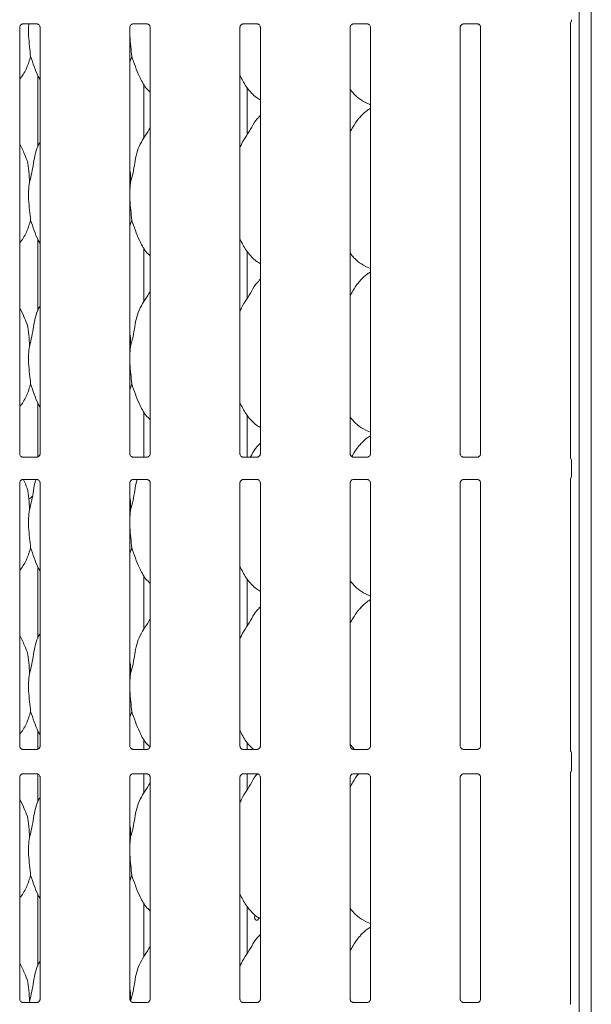
# Model space of a CAD drawing. Units: millimetres. Extents: x 5 to 415, y -14 to 292.
# Drawn here: x 119 to 131, y 103 to 124 of the extents above; entities that cross this region are included whole.
import ezdxf

# ---------------------------------------------------------------- set-up
doc = ezdxf.new("R2010")
doc.units = ezdxf.units.MM

msp = doc.modelspace()

# ---------------------------------------------------------------- linework, layer by layer
at = {"color": 7, "linetype": 'Continuous', "lineweight": 15}
for p, q in [((130.67788, 134.01434), (130.67788, 89.0361)), ((130.42163, 133.84937), (130.42163, 89.0361)), ((118.67657, 114.73622), (118.67657, 123.69254)), ((118.73795, 123.75983), (118.73376, 123.75963)), ((118.73795, 123.75957), (119.04285, 123.75957)), ((119.1042, 123.69223), (119.1042, 114.73591)), ((120.98907, 114.73622), (120.98907, 123.69254)), ((121.05045, 123.75983), (121.04626, 123.75963)), ((121.05045, 123.75957), (121.35535, 123.75957)), ((121.4167, 123.69223), (121.4167, 114.73591)), ((123.30157, 114.73622), (123.30157, 123.69254)), ((123.36295, 123.75983), (123.35876, 123.75963)), ((123.36295, 123.75957), (123.66785, 123.75957)), ((123.7292, 123.69223), (123.7292, 114.73591)), ((125.61407, 114.73622), (125.61407, 123.69254)), ((125.67545, 123.75983), (125.67126, 123.75963)), ((125.67545, 123.75957), (125.98035, 123.75957)), ((126.0417, 123.69223), (126.0417, 114.73591)), ((127.92657, 114.73622), (127.92657, 123.69254)), ((127.98795, 123.75983), (127.98376, 123.75963)), ((127.98795, 123.75957), (128.29285, 123.75957)), ((128.3542, 123.69223), (128.3542, 114.73591)), ((130.23907, 114.64706), (130.23907, 123.78139)), ((121.03035, 123.07778), (120.98907, 122.95812)), ((119.05791, 122.67693), (119.05791, 121.17349)), ((121.28535, 121.36687), (121.28535, 122.4948)), ((123.44921, 121.43124), (123.44921, 122.42758)), ((125.93792, 122.10793), (126.0417, 122.06321)), ((123.7292, 121.83872), (123.70767, 121.81919)), ((118.76308, 121.06819), (118.67657, 121.23481)), ((121.00567, 120.43636), (120.98907, 120.26751)), ((121.03035, 119.64028), (120.98907, 119.52062)), ((119.05791, 119.23943), (119.05791, 117.73598)), ((121.28535, 117.92937), (121.28535, 119.0573)), ((123.44921, 117.99374), (123.44921, 118.99008)), ((125.93792, 118.67043), (126.0417, 118.62571)), ((123.7292, 118.40122), (123.70767, 118.38169)), ((118.76308, 117.63069), (118.67657, 117.7973)), ((121.00567, 116.99886), (120.98907, 116.83001)), ((121.03035, 116.20278), (120.98907, 116.08312)), ((119.05791, 115.80193), (119.05791, 114.67351)), ((121.28535, 114.66888), (121.28535, 115.61979)), ((123.44921, 114.66888), (123.44921, 115.55258)), ((125.93792, 115.23293), (126.0417, 115.18821)), ((123.7292, 114.96372), (123.70767, 114.94419)), ((119.04281, 114.66888), (118.73792, 114.66888)), ((119.04281, 114.66862), (119.047, 114.66882)), ((121.35531, 114.66888), (121.05042, 114.66888)), ((121.35531, 114.66862), (121.3595, 114.66882)), ((123.66781, 114.66888), (123.36292, 114.66888)), ((123.66781, 114.66862), (123.672, 114.66882)), ((125.98031, 114.66888), (125.67542, 114.66888)), ((125.98031, 114.66862), (125.9845, 114.66882)), ((128.29281, 114.66888), (127.98792, 114.66888)), ((128.29281, 114.66862), (128.297, 114.66882)), ((130.26538, 114.57915), (130.26538, 114.2868)), ((118.67657, 108.60153), (118.67657, 114.13004)), ((118.73795, 114.19733), (118.73376, 114.19713)), ((118.73795, 114.19707), (119.04285, 114.19707)), ((119.1042, 114.12973), (119.1042, 108.60122)), ((120.98907, 108.60153), (120.98907, 114.13004)), ((121.05045, 114.19733), (121.04626, 114.19713)), ((121.05045, 114.19707), (121.35535, 114.19707)), ((121.4167, 114.12973), (121.4167, 108.60122)), ((123.30157, 108.60153), (123.30157, 114.13004)), ((123.36295, 114.19733), (123.35876, 114.19713)), ((123.36295, 114.19707), (123.66785, 114.19707)), ((123.7292, 114.12973), (123.7292, 108.60122)), ((125.61407, 108.60153), (125.61407, 114.13004)), ((125.67545, 114.19733), (125.67126, 114.19713)), ((125.67545, 114.19707), (125.98035, 114.19707)), ((126.0417, 114.12973), (126.0417, 108.60122)), ((127.92657, 108.60153), (127.92657, 114.13004)), ((127.98795, 114.19733), (127.98376, 114.19713)), ((127.98795, 114.19707), (128.29285, 114.19707)), ((128.3542, 114.12973), (128.3542, 108.60122)), ((130.23907, 108.51103), (130.23907, 114.2189)), ((121.00567, 113.56136), (120.98907, 113.39251)), ((121.03035, 112.76528), (120.98907, 112.64562)), ((119.05791, 112.36443), (119.05791, 110.86099)), ((121.28535, 111.05437), (121.28535, 112.1823)), ((123.44921, 111.11874), (123.44921, 112.11508)), ((125.93792, 111.79543), (126.0417, 111.75071)), ((123.7292, 111.52622), (123.70767, 111.50669)), ((118.76308, 110.75569), (118.67657, 110.92231)), ((121.00567, 110.12386), (120.98907, 109.95501)), ((121.03035, 109.32778), (120.98907, 109.20812)), ((119.05791, 108.92693), (119.05791, 108.53882)), ((121.28535, 108.53418), (121.28535, 108.7448)), ((119.04281, 108.53418), (118.73792, 108.53418)), ((119.04281, 108.53392), (119.047, 108.53412)), ((121.35531, 108.53418), (121.05042, 108.53418)), ((121.35531, 108.53392), (121.3595, 108.53412)), ((123.66781, 108.53418), (123.36292, 108.53418)), ((123.44921, 108.53418), (123.44921, 108.67758)), ((123.66781, 108.53392), (123.672, 108.53412)), ((125.70859, 108.53418), (125.62041, 108.62644)), ((125.98031, 108.53418), (125.67542, 108.53418)), ((125.98031, 108.53392), (125.9845, 108.53412)), ((128.29281, 108.53418), (127.98792, 108.53418)), ((128.29281, 108.53392), (128.297, 108.53412)), ((130.26203, 108.11026), (130.26203, 108.44319)), ((118.67657, 103.28903), (118.67657, 107.95223)), ((118.73795, 108.01953), (118.73376, 108.01933)), ((118.73795, 108.01927), (119.04285, 108.01927)), ((119.05791, 108.015), (119.05791, 107.42349)), ((119.1042, 107.95192), (119.1042, 103.28872)), ((120.98907, 103.28903), (120.98907, 107.95223)), ((121.05045, 108.01953), (121.04626, 108.01933)), ((121.05045, 108.01927), (121.35535, 108.01927)), ((121.28535, 107.61687), (121.28535, 108.01927)), ((121.4167, 107.95192), (121.4167, 103.28872)), ((123.30157, 103.28903), (123.30157, 107.95223)), ((123.36295, 108.01953), (123.35876, 108.01933)), ((123.36295, 108.01927), (123.66785, 108.01927)), ((123.44921, 107.68124), (123.44921, 108.01927)), ((123.7292, 107.95192), (123.7292, 103.28872)), ((125.61407, 103.28903), (125.61407, 107.95223)), ((125.67545, 108.01953), (125.67126, 108.01933)), ((125.67545, 108.01927), (125.98035, 108.01927)), ((126.0417, 107.95192), (126.0417, 103.28872)), ((127.92657, 103.28903), (127.92657, 107.95223)), ((127.98795, 108.01953), (127.98376, 108.01933)), ((127.98795, 108.01927), (128.29285, 108.01927)), ((128.3542, 107.95192), (128.3542, 103.28872)), ((130.23907, 103.19853), (130.23907, 108.0424)), ((118.76308, 107.31819), (118.67657, 107.48481)), ((121.00567, 106.68636), (120.98907, 106.51751)), ((121.03035, 105.89028), (120.98907, 105.77062)), ((119.05791, 105.48943), (119.05791, 103.98598)), ((121.28535, 104.17937), (121.28535, 105.3073)), ((123.44921, 104.24374), (123.44921, 105.24008)), ((125.93792, 104.92043), (126.0417, 104.87571)), ((123.7292, 104.65122), (123.70767, 104.63169)), ((118.76308, 103.88069), (118.67657, 104.04731)), ((119.04281, 103.22168), (118.73792, 103.22168)), ((118.88067, 103.24886), (118.87799, 103.22168)), ((119.04281, 103.22142), (119.047, 103.22162)), ((121.35531, 103.22168), (121.05042, 103.22168)), ((121.35531, 103.22142), (121.3595, 103.22162)), ((123.66781, 103.22168), (123.36292, 103.22168)), ((123.66781, 103.22142), (123.672, 103.22162)), ((125.98031, 103.22168), (125.67542, 103.22168)), ((125.98031, 103.22142), (125.9845, 103.22162)), ((128.29281, 103.22168), (127.98792, 103.22168)), ((128.29281, 103.22142), (128.297, 103.22162))]:
    msp.add_line(p, q, dxfattribs=at)
at = {"color": 7, "linetype": 'Continuous', "lineweight": 15, "flags": 128}
msp.add_lwpolyline([(123.62396, 105.05444), (123.62165, 105.05202), (123.61352, 105.03485), (123.60971, 105.01465), (123.61057, 104.99373), (123.616, 104.97442), (123.62551, 104.95887), (123.63818, 104.94884), (123.65269, 104.94548), (123.66743, 104.94915), (123.68071, 104.95944), (123.69093, 104.9752), (123.69679, 104.99468), (123.69786, 105.00798), (123.69786, 105.00798)], dxfattribs=at)
at = {"color": 7, "linetype": 'Continuous', "lineweight": 15}
for centre, start, end in [((130.17163, 123.8493), 321.61339, 0), ((130.17163, 114.57915), 0, 38.627763), ((130.17163, 114.2868), 321.61339, 0)]:
    msp.add_arc(centre, 0.09375, start, end, dxfattribs=at)
msp.add_ellipse((118.67688, 114.12773), major_axis=(-0.27482, 0.27482), ratio=0.9648648, start_param=2.87433222, end_param=3.15913506, dxfattribs=at)
for points, knots in [([(118.67667, 123.69194), (118.67666, 123.69285), (118.67661, 123.6961), (118.67905, 123.71032), (118.68949, 123.73198), (118.70907, 123.7503), (118.72833, 123.75809), (118.73782, 123.75956), (118.73862, 123.75957), (118.73898, 123.75957)], [0, 0, 0, 0, 0.05112147, 0.18373513, 0.38425356, 0.64970369, 0.82740471, 0.92250341, 1, 1, 1, 1]), ([(118.86943, 123.75957), (118.86713, 123.73885), (118.8582, 123.65859), (118.86372, 123.50157), (118.88406, 123.28225), (118.89828, 123.14562), (118.90535, 123.07778)], [0, 0, 0, 0, 0.092533757, 0.358473903, 0.681461284, 1, 1, 1, 1]), ([(119.04219, 123.75957), (119.04208, 123.75957), (119.04171, 123.75957), (119.04604, 123.75927), (119.0566, 123.75668), (119.0756, 123.74747), (119.09427, 123.72788), (119.10312, 123.70571), (119.10425, 123.69335), (119.10419, 123.69169), (119.10418, 123.69155)], [0, 0, 0, 0, 0.03372818, 0.11489918, 0.22303037, 0.38219185, 0.65112092, 0.86747474, 0.98847403, 1, 1, 1, 1]), ([(120.98907, 123.61335), (120.98895, 123.58023), (120.98858, 123.47313), (121.00998, 123.28196), (121.02359, 123.14553), (121.03035, 123.07778)], [0, 0, 0, 0, 0.18393617, 0.59479758, 1, 1, 1, 1]), ([(120.98917, 123.69194), (120.98916, 123.69285), (120.98911, 123.6961), (120.99155, 123.71032), (121.00199, 123.73198), (121.02157, 123.7503), (121.04083, 123.75809), (121.05032, 123.75956), (121.05112, 123.75957), (121.05148, 123.75957)], [0, 0, 0, 0, 0.05112147, 0.18373513, 0.38425356, 0.64970369, 0.82740471, 0.92250341, 1, 1, 1, 1]), ([(121.35469, 123.75957), (121.35458, 123.75957), (121.35421, 123.75957), (121.35854, 123.75927), (121.3691, 123.75668), (121.3881, 123.74747), (121.40677, 123.72788), (121.41562, 123.70571), (121.41675, 123.69335), (121.41669, 123.69169), (121.41668, 123.69155)], [0, 0, 0, 0, 0.03372818, 0.11489918, 0.22303037, 0.38219185, 0.65112092, 0.86747474, 0.98847403, 1, 1, 1, 1]), ([(123.30167, 123.69194), (123.30166, 123.69285), (123.30161, 123.6961), (123.30405, 123.71032), (123.31449, 123.73198), (123.33407, 123.7503), (123.35333, 123.75809), (123.36282, 123.75956), (123.36362, 123.75957), (123.36398, 123.75957)], [0, 0, 0, 0, 0.05112147, 0.18373513, 0.38425356, 0.64970369, 0.82740471, 0.92250341, 1, 1, 1, 1]), ([(123.66719, 123.75957), (123.66708, 123.75957), (123.66671, 123.75957), (123.67104, 123.75927), (123.6816, 123.75668), (123.7006, 123.74747), (123.71927, 123.72788), (123.72812, 123.70571), (123.72925, 123.69335), (123.72919, 123.69169), (123.72918, 123.69155)], [0, 0, 0, 0, 0.0337279, 0.11489892, 0.22303014, 0.38219167, 0.65112082, 0.8674747, 0.98847402, 1, 1, 1, 1]), ([(125.61417, 123.69194), (125.61416, 123.69285), (125.61411, 123.6961), (125.61655, 123.71032), (125.62699, 123.73198), (125.64657, 123.7503), (125.66583, 123.75809), (125.67532, 123.75956), (125.67612, 123.75957), (125.67648, 123.75957)], [0, 0, 0, 0, 0.05112147, 0.18373513, 0.38425356, 0.64970369, 0.82740471, 0.92250341, 1, 1, 1, 1]), ([(125.97969, 123.75957), (125.97958, 123.75957), (125.97921, 123.75957), (125.98354, 123.75927), (125.9941, 123.75668), (126.0131, 123.74747), (126.03177, 123.72788), (126.04062, 123.70571), (126.04175, 123.69335), (126.04169, 123.69169), (126.04168, 123.69155)], [0, 0, 0, 0, 0.0337279, 0.11489892, 0.22303014, 0.38219167, 0.65112082, 0.8674747, 0.98847402, 1, 1, 1, 1]), ([(127.92667, 123.69194), (127.92666, 123.69285), (127.92661, 123.6961), (127.92904, 123.71032), (127.93949, 123.73198), (127.95907, 123.7503), (127.97833, 123.75809), (127.98782, 123.75956), (127.98862, 123.75957), (127.98898, 123.75957)], [0, 0, 0, 0, 0.05112131, 0.18373276, 0.38425549, 0.64970478, 0.82740525, 0.92250365, 1, 1, 1, 1]), ([(128.29219, 123.75957), (128.29208, 123.75957), (128.29171, 123.75957), (128.29604, 123.75927), (128.3066, 123.75668), (128.3256, 123.74747), (128.34427, 123.72788), (128.35312, 123.70571), (128.35425, 123.69335), (128.35419, 123.69169), (128.35418, 123.69155)], [0, 0, 0, 0, 0.0337279, 0.11489892, 0.22303014, 0.38219167, 0.65112082, 0.8674747, 0.98847402, 1, 1, 1, 1]), ([(130.23907, 123.77796), (130.23907, 123.77801), (130.23908, 123.77814), (130.24082, 123.78536), (130.24394, 123.78893), (130.24593, 123.79121)], [0, 0, 0, 0, 0.1649514, 0.46572245, 1, 1, 1, 1]), ([(118.90535, 123.07778), (118.88135, 122.99819), (118.83292, 122.83757), (118.74186, 122.6821), (118.68296, 122.60792), (118.67657, 122.59987)], [0, 0, 0, 0, 0.466892, 0.94216612, 1, 1, 1, 1]), ([(119.1042, 122.59194), (119.09077, 122.6143), (119.03914, 122.70024), (118.97924, 122.86613), (118.9301, 123.00689), (118.90535, 123.07778)], [0, 0, 0, 0, 0.14862962, 0.57117501, 1, 1, 1, 1]), ([(121.4167, 122.32801), (121.38603, 122.3579), (121.28917, 122.45227), (121.1946, 122.64281), (121.10241, 122.86497), (121.05448, 123.0065), (121.03035, 123.07778)], [0, 0, 0, 0, 0.15020765, 0.47437541, 0.73525001, 1, 1, 1, 1]), ([(123.7292, 122.16452), (123.70231, 122.18057), (123.59373, 122.24537), (123.4479, 122.4141), (123.34517, 122.58516), (123.30601, 122.68135), (123.30157, 122.69226)], [0, 0, 0, 0, 0.13583396, 0.54853671, 0.94880362, 1, 1, 1, 1]), ([(125.94095, 122.10957), (125.88329, 122.14173), (125.75992, 122.21052), (125.66889, 122.31879), (125.62041, 122.37645)], [0, 0, 0, 0, 0.46743625, 1, 1, 1, 1]), ([(126.0417, 121.98695), (126.01804, 121.97383), (125.93821, 121.92957), (125.87626, 121.86478), (125.83267, 121.81919)], [0, 0, 0, 0, 0.29634722, 1, 1, 1, 1]), ([(123.30157, 121.15686), (123.31097, 121.18367), (123.34338, 121.27613), (123.44198, 121.4141), (123.54886, 121.59154), (123.62824, 121.73605), (123.69586, 121.79949), (123.71289, 121.81547)], [0, 0, 0, 0, 0.10897762, 0.37580686, 0.64437311, 0.91044377, 1, 1, 1, 1]), ([(125.61407, 121.49645), (125.63404, 121.52857), (125.69047, 121.61933), (125.75315, 121.7361), (125.82084, 121.7995), (125.83789, 121.81547)], [0, 0, 0, 0, 0.29068747, 0.82137573, 1, 1, 1, 1]), ([(121.00567, 120.43636), (121.02366, 120.50308), (121.05968, 120.63666), (121.09266, 120.84169), (121.12731, 121.04564), (121.20049, 121.24123), (121.31346, 121.41073), (121.38294, 121.52637), (121.4167, 121.58256)], [0, 0, 0, 0, 0.1681455, 0.33667959, 0.50541079, 0.67131979, 0.84029207, 1, 1, 1, 1]), ([(118.88067, 120.43636), (118.89868, 120.50306), (118.93476, 120.63662), (118.96733, 120.84186), (119.00352, 121.04497), (119.05309, 121.1909), (119.09659, 121.26114), (119.1042, 121.27343)], [0, 0, 0, 0, 0.23799803, 0.47654607, 0.71537313, 0.95020554, 1, 1, 1, 1]), ([(118.76005, 121.06821), (118.78632, 121.0102), (118.84399, 120.8829), (118.87553, 120.66632), (118.87894, 120.5135), (118.88067, 120.43636)], [0, 0, 0, 0, 0.2930512, 0.64314522, 1, 1, 1, 1]), ([(120.98907, 120.70528), (120.99139, 120.69282), (121.00786, 120.60438), (121.00668, 120.514), (121.00567, 120.43636)], [0, 0, 0, 0, 0.14091376, 1, 1, 1, 1]), ([(118.88067, 120.43636), (118.87349, 120.37777), (118.85904, 120.25976), (118.86298, 120.06422), (118.88426, 119.84471), (118.89835, 119.70811), (118.90535, 119.64028)], [0, 0, 0, 0, 0.224206981, 0.451559554, 0.727681881, 1, 1, 1, 1]), ([(120.98907, 120.17585), (120.98895, 120.14273), (120.98858, 120.03563), (121.00998, 119.84446), (121.02359, 119.70803), (121.03035, 119.64028)], [0, 0, 0, 0, 0.183937789, 0.594799166, 1, 1, 1, 1]), ([(118.90535, 119.64028), (118.88135, 119.56069), (118.83292, 119.40007), (118.74186, 119.2446), (118.68296, 119.17042), (118.67657, 119.16237)], [0, 0, 0, 0, 0.46689294, 0.94216483, 1, 1, 1, 1]), ([(119.1042, 119.15444), (119.09077, 119.1768), (119.03914, 119.26274), (118.97924, 119.42863), (118.9301, 119.56939), (118.90535, 119.64028)], [0, 0, 0, 0, 0.14863092, 0.57117566, 1, 1, 1, 1]), ([(121.4167, 118.89051), (121.38603, 118.92039), (121.28917, 119.01477), (121.1946, 119.20531), (121.10241, 119.42747), (121.05448, 119.569), (121.03035, 119.64028)], [0, 0, 0, 0, 0.15020832, 0.47437582, 0.73525022, 1, 1, 1, 1]), ([(123.7292, 118.72702), (123.70231, 118.74307), (123.59373, 118.80787), (123.4479, 118.9766), (123.34517, 119.14766), (123.30601, 119.24385), (123.30157, 119.25476)], [0, 0, 0, 0, 0.13583475, 0.54853772, 0.94880484, 1, 1, 1, 1]), ([(125.94095, 118.67207), (125.88329, 118.70423), (125.75992, 118.77302), (125.66889, 118.88129), (125.62041, 118.93895)], [0, 0, 0, 0, 0.46743763, 1, 1, 1, 1]), ([(126.0417, 118.54945), (126.01804, 118.53633), (125.93821, 118.49207), (125.87626, 118.42728), (125.83267, 118.38169)], [0, 0, 0, 0, 0.29634778, 1, 1, 1, 1]), ([(123.30157, 117.71936), (123.31097, 117.74617), (123.34338, 117.83863), (123.44198, 117.9766), (123.54886, 118.15404), (123.62824, 118.29855), (123.69586, 118.36199), (123.71289, 118.37797)], [0, 0, 0, 0, 0.10897751, 0.37580649, 0.64437247, 0.91044386, 1, 1, 1, 1]), ([(125.61407, 118.05895), (125.63404, 118.09107), (125.69047, 118.18183), (125.75315, 118.2986), (125.82084, 118.362), (125.83789, 118.37797)], [0, 0, 0, 0, 0.29068545, 0.82137572, 1, 1, 1, 1]), ([(121.00567, 116.99886), (121.02366, 117.06558), (121.05968, 117.19916), (121.09266, 117.40418), (121.12731, 117.60813), (121.20049, 117.80373), (121.31346, 117.97323), (121.38294, 118.08887), (121.4167, 118.14506)], [0, 0, 0, 0, 0.1681455, 0.33668033, 0.50541079, 0.67131979, 0.84029207, 1, 1, 1, 1]), ([(118.88067, 116.99886), (118.89868, 117.06556), (118.93476, 117.19912), (118.96733, 117.40436), (119.00352, 117.60747), (119.05309, 117.7534), (119.09659, 117.82364), (119.1042, 117.83593)], [0, 0, 0, 0, 0.23799803, 0.47654712, 0.71537313, 0.95020554, 1, 1, 1, 1]), ([(118.76005, 117.63071), (118.78632, 117.5727), (118.84399, 117.4454), (118.87553, 117.22882), (118.87894, 117.076), (118.88067, 116.99886)], [0, 0, 0, 0, 0.293049842, 0.643143819, 1, 1, 1, 1]), ([(120.98907, 117.26778), (120.99139, 117.25532), (121.00786, 117.16688), (121.00668, 117.0765), (121.00567, 116.99886)], [0, 0, 0, 0, 0.14091327, 1, 1, 1, 1]), ([(118.88067, 116.99886), (118.87349, 116.94027), (118.85904, 116.82226), (118.86298, 116.62672), (118.88426, 116.40721), (118.89835, 116.27061), (118.90535, 116.20278)], [0, 0, 0, 0, 0.22420723, 0.45155895, 0.72768158, 1, 1, 1, 1]), ([(120.98907, 116.73835), (120.98895, 116.70523), (120.98858, 116.59813), (121.00998, 116.40696), (121.02359, 116.27053), (121.03035, 116.20278)], [0, 0, 0, 0, 0.183937789, 0.594799166, 1, 1, 1, 1]), ([(118.90535, 116.20278), (118.88135, 116.12319), (118.83292, 115.96257), (118.74186, 115.8071), (118.68296, 115.73292), (118.67657, 115.72487)], [0, 0, 0, 0, 0.46689294, 0.94216483, 1, 1, 1, 1]), ([(119.1042, 115.71694), (119.09077, 115.7393), (119.03914, 115.82524), (118.97924, 115.99113), (118.9301, 116.13189), (118.90535, 116.20278)], [0, 0, 0, 0, 0.14862937, 0.57117405, 1, 1, 1, 1]), ([(121.4167, 115.45301), (121.38603, 115.48289), (121.28917, 115.57727), (121.1946, 115.76781), (121.10241, 115.98997), (121.05448, 116.1315), (121.03035, 116.20278)], [0, 0, 0, 0, 0.15020898, 0.47437525, 0.73524942, 1, 1, 1, 1]), ([(123.7292, 115.28952), (123.70231, 115.30557), (123.59373, 115.37037), (123.4479, 115.5391), (123.34517, 115.71016), (123.30601, 115.80635), (123.30157, 115.81726)], [0, 0, 0, 0, 0.13583415, 0.54853848, 0.94880479, 1, 1, 1, 1]), ([(125.94095, 115.23457), (125.88329, 115.26673), (125.75992, 115.33552), (125.66889, 115.44379), (125.62041, 115.50145)], [0, 0, 0, 0, 0.46743688, 1, 1, 1, 1]), ([(123.51806, 114.66888), (123.52822, 114.68534), (123.57471, 114.76058), (123.62812, 114.86114), (123.69584, 114.92451), (123.71289, 114.94047)], [0, 0, 0, 0, 0.17318387, 0.79178384, 1, 1, 1, 1]), ([(125.64911, 114.67879), (125.65724, 114.69197), (125.70165, 114.76396), (125.7531, 114.86115), (125.82084, 114.92451), (125.83789, 114.94047)], [0, 0, 0, 0, 0.14354172, 0.78431829, 1, 1, 1, 1]), ([(126.0417, 115.11195), (126.01804, 115.09883), (125.9382, 115.05457), (125.87626, 114.98978), (125.83267, 114.94419)], [0, 0, 0, 0, 0.29634621, 1, 1, 1, 1]), ([(118.73858, 114.66888), (118.73868, 114.66888), (118.73905, 114.66888), (118.73473, 114.66918), (118.72416, 114.67177), (118.70517, 114.68098), (118.6865, 114.70057), (118.67765, 114.72275), (118.67651, 114.7351), (118.67658, 114.73676), (118.67658, 114.7369)], [0, 0, 0, 0, 0.03372798, 0.11489952, 0.22303106, 0.38219306, 0.651123, 0.86747241, 0.98847209, 1, 1, 1, 1]), ([(119.10409, 114.73651), (119.10411, 114.7356), (119.10415, 114.73235), (119.10172, 114.71813), (119.09128, 114.69647), (119.0717, 114.67815), (119.05244, 114.67036), (119.04295, 114.66889), (119.04215, 114.66888), (119.04179, 114.66888)], [0, 0, 0, 0, 0.05111819, 0.18373348, 0.38425007, 0.64970612, 0.82740755, 0.92250403, 1, 1, 1, 1]), ([(121.05108, 114.66888), (121.05118, 114.66888), (121.05155, 114.66888), (121.04723, 114.66918), (121.03666, 114.67177), (121.01767, 114.68098), (120.999, 114.70057), (120.99015, 114.72275), (120.98901, 114.7351), (120.98908, 114.73676), (120.98908, 114.7369)], [0, 0, 0, 0, 0.03372798, 0.11489952, 0.22303106, 0.38219306, 0.651123, 0.86747241, 0.98847209, 1, 1, 1, 1]), ([(121.41659, 114.73651), (121.41661, 114.7356), (121.41665, 114.73235), (121.41422, 114.71813), (121.40378, 114.69647), (121.3842, 114.67815), (121.36494, 114.67036), (121.35545, 114.66889), (121.35465, 114.66888), (121.35429, 114.66888)], [0, 0, 0, 0, 0.05111819, 0.18373348, 0.38425007, 0.64970612, 0.82740755, 0.92250403, 1, 1, 1, 1]), ([(123.36358, 114.66888), (123.36368, 114.66888), (123.36405, 114.66888), (123.35973, 114.66918), (123.34916, 114.67177), (123.33017, 114.68098), (123.3115, 114.70057), (123.30265, 114.72275), (123.30151, 114.7351), (123.30158, 114.73676), (123.30158, 114.7369)], [0, 0, 0, 0, 0.03372798, 0.11489952, 0.22303106, 0.38219306, 0.651123, 0.86747241, 0.98847209, 1, 1, 1, 1]), ([(123.72909, 114.73651), (123.72911, 114.7356), (123.72915, 114.73235), (123.72672, 114.71813), (123.71627, 114.69647), (123.6967, 114.67815), (123.67744, 114.67036), (123.66795, 114.66889), (123.66715, 114.66888), (123.66679, 114.66888)], [0, 0, 0, 0, 0.05111837, 0.18373411, 0.38425632, 0.64970491, 0.82740695, 0.92250376, 1, 1, 1, 1]), ([(125.67608, 114.66888), (125.67619, 114.66888), (125.67655, 114.66888), (125.67223, 114.66918), (125.66166, 114.67177), (125.64267, 114.68098), (125.624, 114.70057), (125.61515, 114.72275), (125.61401, 114.7351), (125.61408, 114.73676), (125.61408, 114.7369)], [0, 0, 0, 0, 0.03372798, 0.11489952, 0.22303106, 0.38219306, 0.651123, 0.86747241, 0.98847209, 1, 1, 1, 1]), ([(126.04159, 114.73651), (126.04161, 114.7356), (126.04165, 114.73235), (126.03922, 114.71813), (126.02877, 114.69647), (126.0092, 114.67815), (125.98994, 114.67036), (125.98045, 114.66889), (125.97965, 114.66888), (125.97929, 114.66888)], [0, 0, 0, 0, 0.05111837, 0.18373411, 0.38425632, 0.64970491, 0.82740695, 0.92250376, 1, 1, 1, 1]), ([(127.98858, 114.66888), (127.98869, 114.66888), (127.98905, 114.66888), (127.98473, 114.66918), (127.97416, 114.67177), (127.95517, 114.68098), (127.9365, 114.70057), (127.92765, 114.72275), (127.92651, 114.7351), (127.92658, 114.73676), (127.92658, 114.7369)], [0, 0, 0, 0, 0.03372798, 0.11489952, 0.22303106, 0.38219306, 0.651123, 0.86747241, 0.98847209, 1, 1, 1, 1]), ([(128.3541, 114.73651), (128.35411, 114.7356), (128.35415, 114.73235), (128.35172, 114.71813), (128.34127, 114.69647), (128.3217, 114.67815), (128.30244, 114.67036), (128.29295, 114.66889), (128.29215, 114.66888), (128.29179, 114.66888)], [0, 0, 0, 0, 0.05111853, 0.18373648, 0.38425439, 0.64970382, 0.82740641, 0.92250352, 1, 1, 1, 1]), ([(130.245, 114.63794), (130.24404, 114.63902), (130.24123, 114.64216), (130.23894, 114.6514), (130.23902, 114.6505), (130.23904, 114.65034)], [0, 0, 0, 0, 0.29863343, 0.87641864, 1, 1, 1, 1]), ([(118.67667, 114.12944), (118.67666, 114.13035), (118.67661, 114.1336), (118.67905, 114.14782), (118.68949, 114.16948), (118.70907, 114.1878), (118.72833, 114.19559), (118.73782, 114.19706), (118.73862, 114.19707), (118.73898, 114.19707)], [0, 0, 0, 0, 0.05111853, 0.18373648, 0.38425439, 0.64970382, 0.82740641, 0.92250352, 1, 1, 1, 1]), ([(118.76005, 114.19321), (118.78632, 114.1352), (118.84399, 114.0079), (118.87553, 113.79132), (118.87894, 113.6385), (118.88067, 113.56136)], [0, 0, 0, 0, 0.29305068, 0.64314566, 1, 1, 1, 1]), ([(118.88067, 113.56136), (118.89846, 113.62815), (118.93409, 113.76187), (118.97004, 113.96586), (118.9868, 114.11478), (119.01571, 114.18819), (119.01921, 114.19707)], [0, 0, 0, 0, 0.31807183, 0.63687732, 0.9560557, 1, 1, 1, 1]), ([(119.04219, 114.19707), (119.04208, 114.19707), (119.04171, 114.19708), (119.04604, 114.19677), (119.0566, 114.19418), (119.0756, 114.18497), (119.09427, 114.16538), (119.10312, 114.1432), (119.10425, 114.13085), (119.10419, 114.12919), (119.10418, 114.12905)], [0, 0, 0, 0, 0.03372826, 0.11489978, 0.22303128, 0.38219324, 0.6511231, 0.86747245, 0.98847209, 1, 1, 1, 1]), ([(120.98917, 114.12944), (120.98916, 114.13035), (120.98911, 114.1336), (120.99155, 114.14782), (121.00199, 114.16948), (121.02157, 114.1878), (121.04083, 114.19559), (121.05032, 114.19706), (121.05112, 114.19707), (121.05148, 114.19707)], [0, 0, 0, 0, 0.05111853, 0.18373648, 0.38425439, 0.64970382, 0.82740641, 0.92250352, 1, 1, 1, 1]), ([(121.00567, 113.56136), (121.02346, 113.62815), (121.05909, 113.76187), (121.09504, 113.96586), (121.11181, 114.11478), (121.14071, 114.18819), (121.14421, 114.19707)], [0, 0, 0, 0, 0.31807216, 0.63687797, 0.95605668, 1, 1, 1, 1]), ([(121.35469, 114.19707), (121.35458, 114.19707), (121.35421, 114.19708), (121.35854, 114.19677), (121.3691, 114.19418), (121.3881, 114.18497), (121.40677, 114.16538), (121.41562, 114.1432), (121.41675, 114.13085), (121.41669, 114.12919), (121.41668, 114.12905)], [0, 0, 0, 0, 0.03372826, 0.11489978, 0.22303128, 0.38219324, 0.6511231, 0.86747245, 0.98847209, 1, 1, 1, 1]), ([(123.30167, 114.12944), (123.30166, 114.13035), (123.30161, 114.1336), (123.30405, 114.14782), (123.31449, 114.16948), (123.33407, 114.1878), (123.35333, 114.19559), (123.36282, 114.19706), (123.36362, 114.19707), (123.36398, 114.19707)], [0, 0, 0, 0, 0.05111853, 0.18373648, 0.38425439, 0.64970382, 0.82740641, 0.92250352, 1, 1, 1, 1]), ([(123.66719, 114.19707), (123.66708, 114.19707), (123.66671, 114.19708), (123.67104, 114.19677), (123.6816, 114.19418), (123.7006, 114.18497), (123.71927, 114.16538), (123.72812, 114.1432), (123.72925, 114.13085), (123.72919, 114.12919), (123.72918, 114.12905)], [0, 0, 0, 0, 0.03372798, 0.11489952, 0.22303106, 0.38219306, 0.651123, 0.86747241, 0.98847209, 1, 1, 1, 1]), ([(125.61417, 114.12944), (125.61416, 114.13035), (125.61411, 114.1336), (125.61655, 114.14782), (125.62699, 114.16948), (125.64657, 114.1878), (125.66583, 114.19559), (125.67532, 114.19706), (125.67612, 114.19707), (125.67648, 114.19707)], [0, 0, 0, 0, 0.05111853, 0.18373648, 0.38425439, 0.64970382, 0.82740641, 0.92250352, 1, 1, 1, 1]), ([(125.97969, 114.19707), (125.97958, 114.19707), (125.97921, 114.19708), (125.98354, 114.19677), (125.9941, 114.19418), (126.0131, 114.18497), (126.03177, 114.16538), (126.04062, 114.1432), (126.04175, 114.13085), (126.04169, 114.12919), (126.04168, 114.12905)], [0, 0, 0, 0, 0.03372798, 0.11489952, 0.22303106, 0.38219306, 0.651123, 0.86747241, 0.98847209, 1, 1, 1, 1]), ([(127.92667, 114.12944), (127.92666, 114.13035), (127.92661, 114.1336), (127.92904, 114.14782), (127.93949, 114.16948), (127.95907, 114.1878), (127.97833, 114.19559), (127.98782, 114.19706), (127.98862, 114.19707), (127.98898, 114.19707)], [0, 0, 0, 0, 0.05111837, 0.18373411, 0.38425632, 0.64970491, 0.82740695, 0.92250376, 1, 1, 1, 1]), ([(128.29219, 114.19707), (128.29208, 114.19707), (128.29171, 114.19708), (128.29604, 114.19677), (128.3066, 114.19418), (128.3256, 114.18497), (128.34427, 114.16538), (128.35312, 114.1432), (128.35425, 114.13085), (128.35419, 114.12919), (128.35418, 114.12905)], [0, 0, 0, 0, 0.03372798, 0.11489952, 0.22303106, 0.38219306, 0.651123, 0.86747241, 0.98847209, 1, 1, 1, 1]), ([(130.23907, 114.21546), (130.23907, 114.21551), (130.23908, 114.21563), (130.24082, 114.22286), (130.24394, 114.22643), (130.24593, 114.22871)], [0, 0, 0, 0, 0.16494948, 0.46571994, 1, 1, 1, 1]), ([(120.98907, 113.83028), (120.99139, 113.81782), (121.00786, 113.72938), (121.00668, 113.639), (121.00567, 113.56136)], [0, 0, 0, 0, 0.14091424, 1, 1, 1, 1]), ([(118.88067, 113.56136), (118.87349, 113.50277), (118.85904, 113.38476), (118.86298, 113.18922), (118.88426, 112.96971), (118.89835, 112.83311), (118.90535, 112.76528)], [0, 0, 0, 0, 0.22420673, 0.45156016, 0.72768218, 1, 1, 1, 1]), ([(120.98907, 113.30085), (120.98895, 113.26773), (120.98858, 113.16063), (121.00998, 112.96946), (121.02359, 112.83303), (121.03035, 112.76528)], [0, 0, 0, 0, 0.183937789, 0.594799166, 1, 1, 1, 1]), ([(118.90535, 112.76528), (118.88135, 112.68569), (118.83292, 112.52507), (118.74186, 112.3696), (118.68296, 112.29542), (118.67657, 112.28737)], [0, 0, 0, 0, 0.46689294, 0.94216483, 1, 1, 1, 1]), ([(119.1042, 112.27944), (119.09077, 112.3018), (119.03914, 112.38774), (118.97924, 112.55363), (118.9301, 112.69439), (118.90535, 112.76528)], [0, 0, 0, 0, 0.14862937, 0.57117405, 1, 1, 1, 1]), ([(121.4167, 112.01551), (121.38603, 112.0454), (121.28917, 112.13977), (121.1946, 112.33031), (121.10241, 112.55247), (121.05448, 112.694), (121.03035, 112.76528)], [0, 0, 0, 0, 0.15020764, 0.47437442, 0.735249, 1, 1, 1, 1]), ([(123.7292, 111.85202), (123.70231, 111.86807), (123.59373, 111.93287), (123.4479, 112.1016), (123.34517, 112.27266), (123.30601, 112.36885), (123.30157, 112.37976)], [0, 0, 0, 0, 0.13583381, 0.54853711, 0.94880243, 1, 1, 1, 1]), ([(125.94095, 111.79707), (125.88329, 111.82923), (125.75992, 111.89802), (125.66889, 112.00629), (125.62041, 112.06395)], [0, 0, 0, 0, 0.46743562, 1, 1, 1, 1]), ([(126.0417, 111.67445), (126.01804, 111.66133), (125.93821, 111.61707), (125.87626, 111.55228), (125.83267, 111.50669)], [0, 0, 0, 0, 0.29634824, 1, 1, 1, 1]), ([(123.30157, 110.84436), (123.31097, 110.87117), (123.34338, 110.96363), (123.44198, 111.1016), (123.54886, 111.27904), (123.62824, 111.42355), (123.69586, 111.48699), (123.71289, 111.50297)], [0, 0, 0, 0, 0.10897764, 0.37580692, 0.64437321, 0.91044291, 1, 1, 1, 1]), ([(125.61407, 111.18395), (125.63404, 111.21607), (125.69047, 111.30684), (125.75315, 111.4236), (125.82084, 111.487), (125.83789, 111.50297)], [0, 0, 0, 0, 0.290689, 0.82137436, 1, 1, 1, 1]), ([(121.00567, 110.12386), (121.02366, 110.19058), (121.05968, 110.32416), (121.09266, 110.52919), (121.12731, 110.73314), (121.20049, 110.92873), (121.31346, 111.09823), (121.38294, 111.21387), (121.4167, 111.27007)], [0, 0, 0, 0, 0.1681455, 0.33667884, 0.50541079, 0.67131979, 0.84029207, 1, 1, 1, 1]), ([(118.88067, 110.12386), (118.89868, 110.19056), (118.93476, 110.32412), (118.96733, 110.52936), (119.00352, 110.73247), (119.05309, 110.8784), (119.09659, 110.94864), (119.1042, 110.96093)], [0, 0, 0, 0, 0.23799803, 0.47654502, 0.71537312, 0.95020554, 1, 1, 1, 1]), ([(118.76005, 110.75571), (118.78632, 110.6977), (118.84399, 110.5704), (118.87553, 110.35382), (118.87894, 110.201), (118.88067, 110.12386)], [0, 0, 0, 0, 0.29305256, 0.64314661, 1, 1, 1, 1]), ([(120.98907, 110.39278), (120.99139, 110.38032), (121.00786, 110.29188), (121.00668, 110.2015), (121.00567, 110.12386)], [0, 0, 0, 0, 0.14091424, 1, 1, 1, 1]), ([(118.88067, 110.12386), (118.87349, 110.06527), (118.85904, 109.94726), (118.86298, 109.75171), (118.88426, 109.53221), (118.89835, 109.39561), (118.90535, 109.32778)], [0, 0, 0, 0, 0.22420673, 0.45156016, 0.72768218, 1, 1, 1, 1]), ([(120.98907, 109.86335), (120.98895, 109.83023), (120.98858, 109.72313), (121.00998, 109.53196), (121.02359, 109.39553), (121.03035, 109.32778)], [0, 0, 0, 0, 0.183937789, 0.594799166, 1, 1, 1, 1]), ([(118.90535, 109.32778), (118.88135, 109.24819), (118.83292, 109.08757), (118.74186, 108.9321), (118.68296, 108.85792), (118.67657, 108.84987)], [0, 0, 0, 0, 0.46689294, 0.94216483, 1, 1, 1, 1]), ([(119.1042, 108.84194), (119.09077, 108.8643), (119.03914, 108.95024), (118.97924, 109.11613), (118.9301, 109.25689), (118.90535, 109.32778)], [0, 0, 0, 0, 0.14863248, 0.57117728, 1, 1, 1, 1]), ([(121.40114, 108.5943), (121.37599, 108.61902), (121.28496, 108.70847), (121.19484, 108.893), (121.10235, 109.11493), (121.05447, 109.25648), (121.03035, 109.32778)], [0, 0, 0, 0, 0.127128676, 0.460101302, 0.728060866, 1, 1, 1, 1]), ([(123.58359, 108.53418), (123.53812, 108.57791), (123.42608, 108.68567), (123.34532, 108.83533), (123.30602, 108.93137), (123.30157, 108.94226)], [0, 0, 0, 0, 0.37711949, 0.92936645, 1, 1, 1, 1]), ([(118.73858, 108.53419), (118.73868, 108.53419), (118.73905, 108.53418), (118.73473, 108.53448), (118.72416, 108.53708), (118.70517, 108.54628), (118.6865, 108.56588), (118.67765, 108.58805), (118.67651, 108.6004), (118.67658, 108.60206), (118.67658, 108.60221)], [0, 0, 0, 0, 0.033727957, 0.11489881, 0.223032359, 0.38219409, 0.651123584, 0.867472633, 0.988472109, 1, 1, 1, 1]), ([(119.10409, 108.60181), (119.10411, 108.60091), (119.10415, 108.59766), (119.10172, 108.58343), (119.09128, 108.56178), (119.0717, 108.54346), (119.05244, 108.53567), (119.04295, 108.53419), (119.04215, 108.53419), (119.04179, 108.53419)], [0, 0, 0, 0, 0.05111819, 0.18373348, 0.38425007, 0.64970612, 0.82740755, 0.92250403, 1, 1, 1, 1]), ([(121.05108, 108.53419), (121.05118, 108.53419), (121.05155, 108.53418), (121.04723, 108.53448), (121.03666, 108.53708), (121.01767, 108.54628), (120.999, 108.56588), (120.99015, 108.58805), (120.98901, 108.6004), (120.98908, 108.60206), (120.98908, 108.60221)], [0, 0, 0, 0, 0.033727957, 0.11489881, 0.223032359, 0.38219409, 0.651123584, 0.867472633, 0.988472109, 1, 1, 1, 1]), ([(121.41659, 108.60181), (121.41661, 108.60091), (121.41665, 108.59766), (121.41422, 108.58343), (121.40378, 108.56178), (121.3842, 108.54346), (121.36494, 108.53567), (121.35545, 108.53419), (121.35465, 108.53419), (121.35429, 108.53419)], [0, 0, 0, 0, 0.05111819, 0.18373348, 0.38425007, 0.64970612, 0.82740755, 0.92250403, 1, 1, 1, 1]), ([(123.36358, 108.53419), (123.36368, 108.53419), (123.36405, 108.53418), (123.35973, 108.53448), (123.34916, 108.53708), (123.33017, 108.54628), (123.3115, 108.56588), (123.30265, 108.58805), (123.30151, 108.6004), (123.30158, 108.60206), (123.30158, 108.60221)], [0, 0, 0, 0, 0.033727957, 0.11489881, 0.223032359, 0.38219409, 0.651123584, 0.867472633, 0.988472109, 1, 1, 1, 1]), ([(123.72909, 108.60181), (123.72911, 108.60091), (123.72915, 108.59766), (123.72672, 108.58343), (123.71627, 108.56178), (123.6967, 108.54346), (123.67744, 108.53567), (123.66795, 108.53419), (123.66715, 108.53419), (123.66679, 108.53419)], [0, 0, 0, 0, 0.05111837, 0.18373411, 0.38425632, 0.64970491, 0.82740695, 0.92250376, 1, 1, 1, 1]), ([(125.67608, 108.53419), (125.67619, 108.53419), (125.67655, 108.53418), (125.67223, 108.53448), (125.66166, 108.53708), (125.64267, 108.54628), (125.624, 108.56588), (125.61515, 108.58805), (125.61401, 108.6004), (125.61408, 108.60206), (125.61408, 108.60221)], [0, 0, 0, 0, 0.033727957, 0.11489881, 0.223032359, 0.38219409, 0.651123584, 0.867472633, 0.988472109, 1, 1, 1, 1]), ([(126.04159, 108.60181), (126.04161, 108.60091), (126.04165, 108.59766), (126.03922, 108.58343), (126.02877, 108.56178), (126.0092, 108.54346), (125.98994, 108.53567), (125.98045, 108.53419), (125.97965, 108.53419), (125.97929, 108.53419)], [0, 0, 0, 0, 0.05111837, 0.18373411, 0.38425632, 0.64970491, 0.82740695, 0.92250376, 1, 1, 1, 1]), ([(127.98858, 108.53419), (127.98869, 108.53419), (127.98905, 108.53418), (127.98473, 108.53448), (127.97416, 108.53708), (127.95517, 108.54628), (127.9365, 108.56588), (127.92765, 108.58805), (127.92651, 108.6004), (127.92658, 108.60206), (127.92658, 108.60221)], [0, 0, 0, 0, 0.033727957, 0.11489881, 0.223032359, 0.38219409, 0.651123584, 0.867472633, 0.988472109, 1, 1, 1, 1]), ([(128.3541, 108.60181), (128.35411, 108.60091), (128.35415, 108.59766), (128.35172, 108.58343), (128.34127, 108.56178), (128.3217, 108.54346), (128.30244, 108.53567), (128.29295, 108.53419), (128.29215, 108.53419), (128.29179, 108.53419)], [0, 0, 0, 0, 0.05111853, 0.18373648, 0.38425439, 0.64970382, 0.82740641, 0.92250352, 1, 1, 1, 1]), ([(130.24574, 108.49611), (130.24574, 108.49611), (130.24576, 108.49608), (130.24566, 108.49624), (130.24542, 108.49664), (130.24489, 108.49755), (130.24417, 108.49884), (130.24167, 108.50368), (130.23933, 108.51034), (130.239, 108.51496), (130.23903, 108.51419), (130.23903, 108.51414)], [0, 0, 0, 0, 0.002842021, 0.016273664, 0.032861672, 0.060809073, 0.106735711, 0.161891234, 0.690627779, 0.980433101, 1, 1, 1, 1]), ([(130.24703, 108.49412), (130.24896, 108.49097), (130.25472, 108.48153), (130.26083, 108.46426), (130.26155, 108.4499), (130.2619, 108.44287)], [0, 0, 0, 0, 0.203725077, 0.610409815, 1, 1, 1, 1]), ([(130.24703, 108.05933), (130.24896, 108.06248), (130.25472, 108.07192), (130.26083, 108.08919), (130.26155, 108.10355), (130.2619, 108.11058)], [0, 0, 0, 0, 0.203728332, 0.610234362, 1, 1, 1, 1]), ([(118.67667, 107.95164), (118.67666, 107.95254), (118.67661, 107.9558), (118.67905, 107.97002), (118.68949, 107.99168), (118.70907, 108.01), (118.72833, 108.01779), (118.73782, 108.01926), (118.73862, 108.01926), (118.73898, 108.01926)], [0, 0, 0, 0, 0.05111853, 0.18373648, 0.38425439, 0.64970382, 0.82740641, 0.92250352, 1, 1, 1, 1]), ([(119.04219, 108.01927), (119.04208, 108.01927), (119.04171, 108.01927), (119.04604, 108.01897), (119.0566, 108.01637), (119.0756, 108.00717), (119.09427, 107.98757), (119.10312, 107.9654), (119.10425, 107.95305), (119.10419, 107.95139), (119.10418, 107.95124)], [0, 0, 0, 0, 0.03372824, 0.11489907, 0.22303258, 0.38219427, 0.65112368, 0.86747267, 0.98847211, 1, 1, 1, 1]), ([(120.98917, 107.95164), (120.98916, 107.95254), (120.98911, 107.9558), (120.99155, 107.97002), (121.00199, 107.99168), (121.02157, 108.01), (121.04083, 108.01779), (121.05032, 108.01926), (121.05112, 108.01926), (121.05148, 108.01926)], [0, 0, 0, 0, 0.05111853, 0.18373648, 0.38425439, 0.64970382, 0.82740641, 0.92250352, 1, 1, 1, 1]), ([(121.35469, 108.01927), (121.35458, 108.01927), (121.35421, 108.01927), (121.35854, 108.01897), (121.3691, 108.01637), (121.3881, 108.00717), (121.40677, 107.98757), (121.41562, 107.9654), (121.41675, 107.95305), (121.41669, 107.95139), (121.41668, 107.95124)], [0, 0, 0, 0, 0.03372824, 0.11489907, 0.22303258, 0.38219427, 0.65112368, 0.86747267, 0.98847211, 1, 1, 1, 1]), ([(123.30157, 107.40686), (123.31097, 107.43366), (123.34341, 107.5261), (123.44164, 107.66438), (123.55007, 107.84052), (123.61491, 107.96876), (123.6652, 108.01829), (123.66618, 108.01927)], [0, 0, 0, 0, 0.118999812, 0.410368167, 0.70363327, 0.994172194, 1, 1, 1, 1]), ([(123.30167, 107.95164), (123.30166, 107.95254), (123.30161, 107.9558), (123.30405, 107.97002), (123.31449, 107.99168), (123.33407, 108.01), (123.35333, 108.01779), (123.36282, 108.01926), (123.36362, 108.01926), (123.36398, 108.01926)], [0, 0, 0, 0, 0.05111853, 0.18373648, 0.38425439, 0.64970382, 0.82740641, 0.92250352, 1, 1, 1, 1]), ([(123.66719, 108.01927), (123.66708, 108.01927), (123.66671, 108.01927), (123.67104, 108.01897), (123.6816, 108.01637), (123.7006, 108.00717), (123.71927, 107.98757), (123.72812, 107.9654), (123.72925, 107.95305), (123.72919, 107.95139), (123.72918, 107.95124)], [0, 0, 0, 0, 0.033727957, 0.11489881, 0.223032359, 0.38219409, 0.651123584, 0.867472633, 0.988472109, 1, 1, 1, 1]), ([(125.61407, 107.74645), (125.63419, 107.77844), (125.69106, 107.86884), (125.7399, 107.96876), (125.79019, 108.01829), (125.79118, 108.01927)], [0, 0, 0, 0, 0.34937775, 0.98720599, 1, 1, 1, 1]), ([(125.61417, 107.95164), (125.61416, 107.95254), (125.61411, 107.9558), (125.61655, 107.97002), (125.62699, 107.99168), (125.64657, 108.01), (125.66583, 108.01779), (125.67532, 108.01926), (125.67612, 108.01926), (125.67648, 108.01926)], [0, 0, 0, 0, 0.05111853, 0.18373648, 0.38425439, 0.64970382, 0.82740641, 0.92250352, 1, 1, 1, 1]), ([(125.97969, 108.01927), (125.97958, 108.01927), (125.97921, 108.01927), (125.98354, 108.01897), (125.9941, 108.01637), (126.0131, 108.00717), (126.03177, 107.98757), (126.04062, 107.9654), (126.04175, 107.95305), (126.04169, 107.95139), (126.04168, 107.95124)], [0, 0, 0, 0, 0.033727957, 0.11489881, 0.223032359, 0.38219409, 0.651123584, 0.867472633, 0.988472109, 1, 1, 1, 1]), ([(127.92667, 107.95164), (127.92666, 107.95254), (127.92661, 107.9558), (127.92904, 107.97002), (127.93949, 107.99167), (127.95907, 108.01), (127.97833, 108.01779), (127.98782, 108.01926), (127.98862, 108.01926), (127.98898, 108.01926)], [0, 0, 0, 0, 0.05111837, 0.18373411, 0.38425632, 0.64970491, 0.82740695, 0.92250376, 1, 1, 1, 1]), ([(128.29219, 108.01927), (128.29208, 108.01927), (128.29171, 108.01927), (128.29604, 108.01897), (128.3066, 108.01637), (128.3256, 108.00717), (128.34427, 107.98757), (128.35312, 107.9654), (128.35425, 107.95305), (128.35419, 107.95139), (128.35418, 107.95124)], [0, 0, 0, 0, 0.033727957, 0.11489881, 0.223032359, 0.38219409, 0.651123584, 0.867472633, 0.988472109, 1, 1, 1, 1]), ([(130.23905, 108.04051), (130.23903, 108.03984), (130.23898, 108.03827), (130.23924, 108.04175), (130.24097, 108.04774), (130.24303, 108.05253), (130.2449, 108.05593), (130.24563, 108.05716), (130.24577, 108.05738), (130.24575, 108.05736), (130.24575, 108.05735)], [0, 0, 0, 0, 0.17541967, 0.41402791, 0.69138177, 0.87550799, 0.96239329, 0.98460226, 0.99653751, 1, 1, 1, 1]), ([(121.00567, 106.68636), (121.02366, 106.75308), (121.05968, 106.88666), (121.09266, 107.09168), (121.12731, 107.29563), (121.20049, 107.49123), (121.31346, 107.66073), (121.38294, 107.77637), (121.4167, 107.83257)], [0, 0, 0, 0, 0.1681455, 0.33667884, 0.50541079, 0.67131979, 0.84029207, 1, 1, 1, 1]), ([(118.88067, 106.68636), (118.89868, 106.75306), (118.93476, 106.88662), (118.96733, 107.09186), (119.00352, 107.29497), (119.05309, 107.4409), (119.09659, 107.51114), (119.1042, 107.52343)], [0, 0, 0, 0, 0.23799803, 0.47654502, 0.71537312, 0.95020554, 1, 1, 1, 1]), ([(118.76005, 107.31821), (118.78632, 107.2602), (118.84399, 107.1329), (118.87553, 106.91632), (118.87894, 106.7635), (118.88067, 106.68636)], [0, 0, 0, 0, 0.293052551, 0.643143761, 1, 1, 1, 1]), ([(120.98907, 106.95528), (120.99139, 106.94282), (121.00787, 106.85438), (121.00668, 106.764), (121.00567, 106.68636)], [0, 0, 0, 0, 0.14090743, 1, 1, 1, 1]), ([(118.88067, 106.68636), (118.87349, 106.62777), (118.85904, 106.50976), (118.86298, 106.31422), (118.88426, 106.09471), (118.89835, 105.95811), (118.90535, 105.89028)], [0, 0, 0, 0, 0.22420677, 0.45156023, 0.72768006, 1, 1, 1, 1]), ([(120.98907, 106.42585), (120.98895, 106.39273), (120.98858, 106.28563), (121.00998, 106.09446), (121.02359, 105.95803), (121.03035, 105.89028)], [0, 0, 0, 0, 0.18393783, 0.59479598, 1, 1, 1, 1]), ([(118.90535, 105.89028), (118.88135, 105.81069), (118.83292, 105.65007), (118.74186, 105.4946), (118.68296, 105.42042), (118.67657, 105.41237)], [0, 0, 0, 0, 0.46688977, 0.94216482, 1, 1, 1, 1]), ([(119.1042, 105.40444), (119.09077, 105.4268), (119.03914, 105.51274), (118.97924, 105.67863), (118.9301, 105.81939), (118.90535, 105.89028)], [0, 0, 0, 0, 0.14862987, 0.57117596, 1, 1, 1, 1]), ([(121.4167, 105.14051), (121.38603, 105.17039), (121.28917, 105.26477), (121.19461, 105.45531), (121.10241, 105.67747), (121.05448, 105.819), (121.03035, 105.89028)], [0, 0, 0, 0, 0.15020767, 0.47437639, 0.73525102, 1, 1, 1, 1]), ([(123.7292, 104.97702), (123.70231, 104.99307), (123.59373, 105.05787), (123.4479, 105.2266), (123.34517, 105.39766), (123.30601, 105.49385), (123.30157, 105.50476)], [0, 0, 0, 0, 0.13583535, 0.54853696, 0.94880489, 1, 1, 1, 1]), ([(125.94095, 104.92207), (125.88329, 104.95423), (125.75992, 105.02302), (125.66889, 105.13129), (125.62041, 105.18895)], [0, 0, 0, 0, 0.46743688, 1, 1, 1, 1]), ([(126.0417, 104.79945), (126.01804, 104.78633), (125.9382, 104.74207), (125.87626, 104.67728), (125.83267, 104.63169)], [0, 0, 0, 0, 0.29634621, 1, 1, 1, 1]), ([(123.30157, 103.96936), (123.31097, 103.99617), (123.34338, 104.08863), (123.44198, 104.2266), (123.54886, 104.40404), (123.62824, 104.54855), (123.69586, 104.61199), (123.71289, 104.62797)], [0, 0, 0, 0, 0.1089776, 0.3758068, 0.64437301, 0.91044462, 1, 1, 1, 1]), ([(125.61407, 104.30895), (125.63404, 104.34107), (125.69047, 104.43183), (125.75315, 104.5486), (125.82084, 104.612), (125.83789, 104.62797)], [0, 0, 0, 0, 0.29068594, 0.8213771, 1, 1, 1, 1]), ([(121.00567, 103.24886), (121.02366, 103.31558), (121.05968, 103.44916), (121.09266, 103.65419), (121.12731, 103.85814), (121.20049, 104.05373), (121.31346, 104.22323), (121.38294, 104.33887), (121.4167, 104.39506)], [0, 0, 0, 0, 0.1681455, 0.33668033, 0.50541079, 0.67131979, 0.84029207, 1, 1, 1, 1]), ([(118.88067, 103.24886), (118.89868, 103.31556), (118.93476, 103.44912), (118.96733, 103.65436), (119.00352, 103.85747), (119.05309, 104.0034), (119.09659, 104.07364), (119.1042, 104.08593)], [0, 0, 0, 0, 0.23799803, 0.47654712, 0.71537313, 0.95020554, 1, 1, 1, 1]), ([(118.76005, 103.88071), (118.78632, 103.8227), (118.84399, 103.6954), (118.87553, 103.47882), (118.87894, 103.326), (118.88067, 103.24886)], [0, 0, 0, 0, 0.293049842, 0.643143819, 1, 1, 1, 1]), ([(120.98907, 103.51778), (120.99139, 103.50532), (121.00786, 103.41688), (121.00668, 103.3265), (121.00567, 103.24886)], [0, 0, 0, 0, 0.14091327, 1, 1, 1, 1]), ([(118.73858, 103.22169), (118.73868, 103.22169), (118.73905, 103.22168), (118.73473, 103.22199), (118.72416, 103.22458), (118.70517, 103.23378), (118.6865, 103.25338), (118.67765, 103.27555), (118.67651, 103.2879), (118.67658, 103.28956), (118.67658, 103.28971)], [0, 0, 0, 0, 0.03372798, 0.11489952, 0.22303106, 0.38219306, 0.651123, 0.86747241, 0.98847209, 1, 1, 1, 1]), ([(119.10409, 103.28931), (119.10411, 103.28841), (119.10415, 103.28516), (119.10172, 103.27093), (119.09128, 103.24928), (119.0717, 103.23096), (119.05244, 103.22317), (119.04295, 103.22169), (119.04215, 103.22169), (119.04179, 103.22169)], [0, 0, 0, 0, 0.05111819, 0.18373348, 0.38425007, 0.64970612, 0.82740755, 0.92250403, 1, 1, 1, 1]), ([(121.05108, 103.22169), (121.05118, 103.22169), (121.05155, 103.22168), (121.04723, 103.22199), (121.03666, 103.22458), (121.01767, 103.23378), (120.999, 103.25338), (120.99015, 103.27555), (120.98901, 103.2879), (120.98908, 103.28956), (120.98908, 103.28971)], [0, 0, 0, 0, 0.03372798, 0.11489952, 0.22303106, 0.38219306, 0.651123, 0.86747241, 0.98847209, 1, 1, 1, 1]), ([(121.41659, 103.28931), (121.41661, 103.28841), (121.41665, 103.28516), (121.41422, 103.27093), (121.40378, 103.24928), (121.3842, 103.23096), (121.36494, 103.22317), (121.35545, 103.22169), (121.35465, 103.22169), (121.35429, 103.22169)], [0, 0, 0, 0, 0.05111819, 0.18373348, 0.38425007, 0.64970612, 0.82740755, 0.92250403, 1, 1, 1, 1]), ([(123.36358, 103.22169), (123.36368, 103.22169), (123.36405, 103.22168), (123.35973, 103.22199), (123.34916, 103.22458), (123.33017, 103.23378), (123.3115, 103.25338), (123.30265, 103.27555), (123.30151, 103.2879), (123.30158, 103.28956), (123.30158, 103.28971)], [0, 0, 0, 0, 0.03372798, 0.11489952, 0.22303106, 0.38219306, 0.651123, 0.86747241, 0.98847209, 1, 1, 1, 1]), ([(123.72909, 103.28931), (123.72911, 103.28841), (123.72915, 103.28516), (123.72672, 103.27093), (123.71627, 103.24928), (123.6967, 103.23096), (123.67744, 103.22317), (123.66795, 103.22169), (123.66715, 103.22169), (123.66679, 103.22169)], [0, 0, 0, 0, 0.05111837, 0.18373411, 0.38425632, 0.64970491, 0.82740695, 0.92250376, 1, 1, 1, 1]), ([(125.67608, 103.22169), (125.67619, 103.22169), (125.67655, 103.22168), (125.67223, 103.22199), (125.66166, 103.22458), (125.64267, 103.23378), (125.624, 103.25338), (125.61515, 103.27555), (125.61401, 103.2879), (125.61408, 103.28956), (125.61408, 103.28971)], [0, 0, 0, 0, 0.03372798, 0.11489952, 0.22303106, 0.38219306, 0.651123, 0.86747241, 0.98847209, 1, 1, 1, 1]), ([(126.04159, 103.28931), (126.04161, 103.28841), (126.04165, 103.28516), (126.03922, 103.27093), (126.02877, 103.24928), (126.0092, 103.23096), (125.98994, 103.22317), (125.98045, 103.22169), (125.97965, 103.22169), (125.97929, 103.22169)], [0, 0, 0, 0, 0.05111837, 0.18373411, 0.38425632, 0.64970491, 0.82740695, 0.92250376, 1, 1, 1, 1]), ([(127.98858, 103.22169), (127.98869, 103.22169), (127.98905, 103.22168), (127.98473, 103.22199), (127.97416, 103.22458), (127.95517, 103.23378), (127.9365, 103.25338), (127.92765, 103.27555), (127.92651, 103.2879), (127.92658, 103.28956), (127.92658, 103.28971)], [0, 0, 0, 0, 0.03372798, 0.11489952, 0.22303106, 0.38219306, 0.651123, 0.86747241, 0.98847209, 1, 1, 1, 1]), ([(128.3541, 103.28931), (128.35411, 103.28841), (128.35415, 103.28516), (128.35172, 103.27093), (128.34127, 103.24928), (128.3217, 103.23096), (128.30244, 103.22317), (128.29295, 103.22169), (128.29215, 103.22169), (128.29179, 103.22169)], [0, 0, 0, 0, 0.05111853, 0.18373648, 0.38425439, 0.64970382, 0.82740641, 0.92250352, 1, 1, 1, 1]), ([(130.24574, 103.18361), (130.24574, 103.18361), (130.24576, 103.18359), (130.24566, 103.18374), (130.24542, 103.18414), (130.24489, 103.18505), (130.24417, 103.18634), (130.24167, 103.19118), (130.23933, 103.19783), (130.239, 103.20247), (130.23903, 103.20169), (130.23903, 103.20164)], [0, 0, 0, 0, 0.002838437, 0.016260205, 0.03284816, 0.06079547, 0.10672196, 0.161877304, 0.69061214, 0.98042623, 1, 1, 1, 1])]:
    msp.add_open_spline(points, degree=3, knots=knots, dxfattribs=at)

doc.saveas('drawing.dxf')
